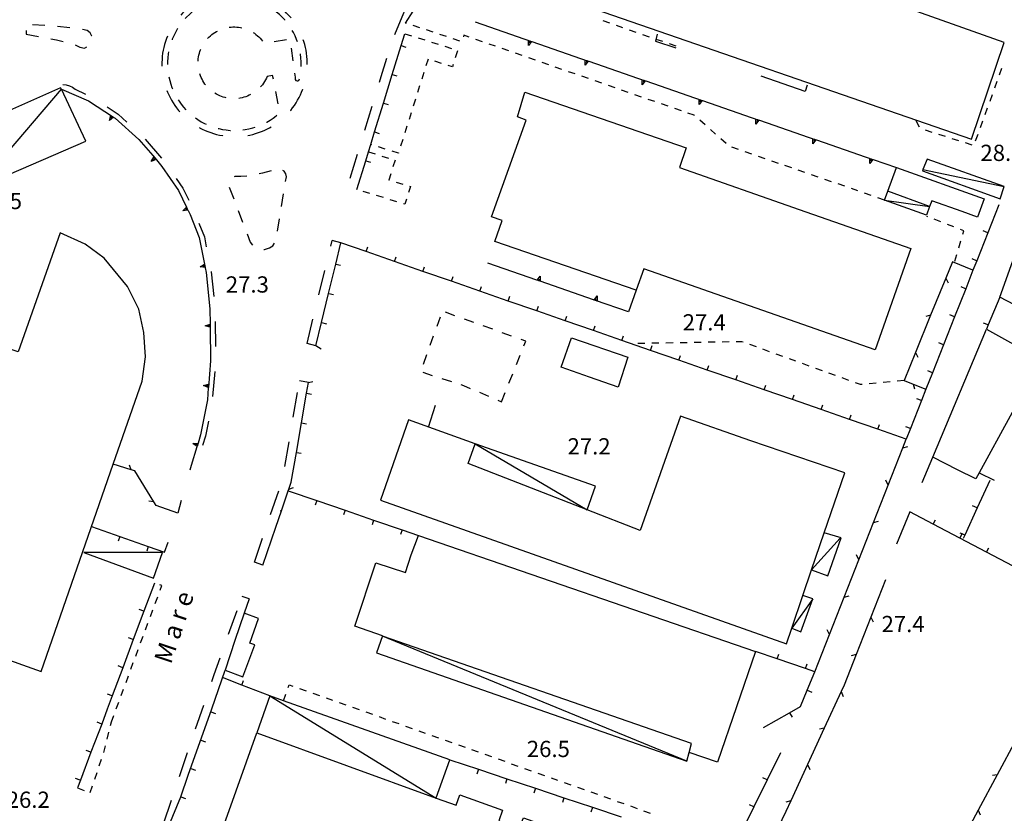
# Model space of a CAD drawing. Units: metres. Extents: x 486267 to 489552, y 4497093 to 4500097.
# Drawn here: x 487029 to 487226, y 4499628 to 4499786 of the extents above; entities that cross this region are included whole.
import ezdxf

# ---------------------------------------------------------------- set-up
doc = ezdxf.new("R2010")
doc.units = ezdxf.units.M
doc.header["$MEASUREMENT"] = 0
doc.linetypes.add('108', pattern=[10, 5, -5])
doc.linetypes.add('717', pattern=[5, 2.5, -2.5])
for name, color, linetype in [("'03 edificio in costruzione", 250, 'Continuous'), ("'03 gradini", 254, 'Continuous'), ("'03 marciapiede - spartitraffico", 254, 'Continuous'), ("'03 muro divisorio", 254, 'Continuous'), ("'03 recinzione", 254, 'Continuous'), ("'03 tettoia - baracca", 254, 'Continuous'), ('03 muro divisorio v', 254, 'Continuous'), ('03 recinzione v', 254, 'Continuous'), ('AIUOLA', 254, 'Continuous'), ('EDIFICIO', 250, 'Continuous'), ('marciapiede', 254, 'Continuous'), ('marciapiede - spartitraffico', 254, 'Continuous'), ('muro di sostegno', 254, 'Continuous'), ('muro di sostegno v', 254, 'Continuous'), ('muro divisorio', 254, 'Continuous'), ('muro divisorio v', 254, 'Continuous'), ('punto quotato a terra', 254, 'Continuous'), ('recinzione', 254, 'Continuous'), ('recinzione v', 254, 'Continuous'), ('tettoia - baracca', 254, 'Continuous'), ('TOPO02', 250, 'Continuous')]:
    doc.layers.add(name, color=color, linetype=linetype)
doc.styles.add('txt', font='txt')

msp = doc.modelspace()

# ---------------------------------------------------------------- linework, layer by layer
at = {"layer": "'03 edificio in costruzione"}
for p, q in [((487116.04, 4499727.31), (487114.16, 4499727.99)), ((487113.06, 4499727), (487112.39, 4499725.12)), ((487119.8, 4499725.95), (487117.93, 4499726.63)), ((487123.57, 4499724.59), (487121.68, 4499725.27)), ((487111.71, 4499723.24), (487111.03, 4499721.36)), ((487127.33, 4499723.24), (487125.45, 4499723.91)), ((487130.14, 4499722.23), (487129.21, 4499722.56)), ((487129.76, 4499721.28), (487130.14, 4499722.23)), ((487110.35, 4499719.48), (487109.67, 4499717.59)), ((487128.29, 4499717.56), (487129.02, 4499719.42)), ((487109.6, 4499716.01), (487111.5, 4499715.4)), ((487113.4, 4499714.78), (487115.31, 4499714.16)), ((487126.8, 4499713.85), (487127.54, 4499715.71)), ((487117.21, 4499713.55), (487117.76, 4499713.37)), ((487117.76, 4499713.37), (487119.07, 4499712.8)), ((487120.91, 4499712.02), (487122.75, 4499711.23)), ((487124.58, 4499710.44), (487125.32, 4499710.13)), ((487125.32, 4499710.13), (487126.07, 4499711.99))]:
    msp.add_line(p, q, dxfattribs=at)
at = {"layer": "'03 gradini", "linetype": 'Continuous', "flags": 128}
for points in [[(487156.35, 4499783.47), (487156.03, 4499782.05), (487160.07, 4499780.73)], [(487186.28, 4499773.28), (487185.87, 4499772), (487177.08, 4499775.1)]]:
    msp.add_lwpolyline(points, dxfattribs=at)
at = {"layer": "'03 marciapiede - spartitraffico", "linetype": 'Continuous'}
for p, q in [((487210.3, 4499747.04), (487210.1, 4499747.12)), ((487212.91, 4499746.02), (487211.6, 4499746.53)), ((487215.51, 4499745), (487214.21, 4499745.51)), ((487217.47, 4499744.23), (487216.82, 4499744.49)), ((487217.28, 4499743.56), (487217.47, 4499744.23)), ((487216.49, 4499740.87), (487216.89, 4499742.22)), ((487215.71, 4499738.19), (487216.1, 4499739.53))]:
    msp.add_line(p, q, dxfattribs=at)
at = {"layer": "'03 muro divisorio"}
for p, q in [((487092.27, 4499737.59), (487093.3, 4499741.81)), ((487090.85, 4499731.76), (487092.27, 4499737.59)), ((487089.43, 4499725.93), (487090.85, 4499731.76)), ((487088.29, 4499721.31), (487089.43, 4499725.93)), ((487089.33, 4499720.63), (487088.29, 4499721.31)), ((487086.82, 4499713.98), (487087.72, 4499714.18)), ((487086.46, 4499711.86), (487086.82, 4499713.98)), ((487085.43, 4499705.94), (487086.46, 4499711.86)), ((487084.41, 4499700.04), (487085.43, 4499705.94)), ((487083.39, 4499694.12), (487084.41, 4499700.04)), ((487222.64, 4499694.45), (487220.15, 4499688.98)), ((487220.15, 4499688.98), (487217.67, 4499683.52)), ((487217.67, 4499683.52), (487217.35, 4499682.84))]:
    msp.add_line(p, q, dxfattribs=at)
at = {"layer": "'03 recinzione", "linetype": 'Continuous'}
for p, q in [((487052.21, 4499696.34), (487051.5, 4499696.56)), ((487056.02, 4499690.16), (487052.21, 4499696.34)), ((487056.47, 4499689.43), (487056.02, 4499690.16)), ((487060.76, 4499687.95), (487056.47, 4499689.43)), ((487061.43, 4499690.46), (487060.76, 4499687.95))]:
    msp.add_line(p, q, dxfattribs=at)
at = {"layer": "'03 recinzione", "linetype": 'Continuous', "flags": 128}
msp.add_lwpolyline([(487051.5, 4499696.56), (487051.5, 4499696.56), (487047.91, 4499697.67), (487047.9, 4499697.67)], dxfattribs=at)
at = {"layer": "'03 tettoia - baracca", "linetype": 'Continuous'}
for p, q in [((487037.42, 4499772.76), (487018.11, 4499764.21)), ((487037.51, 4499772.5), (487020.6, 4499752.68))]:
    msp.add_line(p, q, dxfattribs=at)
at = {"layer": "'03 tettoia - baracca", "linetype": 'Continuous', "flags": 128}
for points in [[(487018.28, 4499757.62), (487018.32, 4499757.52), (487020.6, 4499752.68), (487042.47, 4499762.13), (487037.56, 4499772.48), (487037.42, 4499772.76)], [(487209.28, 4499756.46), (487209.34, 4499756.45), (487225.51, 4499753.08)], [(487192.86, 4499682.94), (487187.14, 4499676.61), (487190.4, 4499675.42), (487193.03, 4499682.99), (487189.65, 4499683.97)], [(487187.4, 4499670.82), (487183.19, 4499665), (487184.96, 4499664.24), (487187.4, 4499670.82), (487185.4, 4499671.49)]]:
    msp.add_lwpolyline(points, dxfattribs=at)
for points in [[(487224.71, 4499750.62), (487225.51, 4499753.08), (487210.17, 4499758.52), (487209.34, 4499756.45), (487209.24, 4499756.19)], [(487057.76, 4499680.08), (487042.03, 4499680.06), (487055.94, 4499674.97)]]:
    msp.add_lwpolyline(points, close=True, dxfattribs=at)
at = {"layer": '03 muro divisorio v'}
for p, q in [((487092.28, 4499737.59), (487093.24, 4499737.36)), ((487090.86, 4499731.76), (487091.82, 4499731.53)), ((487089.43, 4499725.93), (487090.39, 4499725.7)), ((487086.46, 4499711.86), (487087.43, 4499711.68)), ((487085.43, 4499705.94), (487086.41, 4499705.77)), ((487084.41, 4499700.04), (487085.39, 4499699.86)), ((487220.14, 4499688.98), (487219.24, 4499689.4))]:
    msp.add_line(p, q, dxfattribs=at)
at = {"layer": '03 muro divisorio v', "flags": 128}
msp.add_lwpolyline([(487217.66, 4499683.52), (487217.13, 4499683.77), (487216.75, 4499683.94)], dxfattribs=at)
at = {"layer": '03 recinzione v', "linetype": 'Continuous', "flags": 128}
for points in [[(487051.5, 4499696.55), (487051.5, 4499696.56), (487051.17, 4499697.49)], [(487056.03, 4499690.16), (487056.02, 4499690.16), (487054.98, 4499690.34)]]:
    msp.add_lwpolyline(points, dxfattribs=at)
at = {"layer": 'AIUOLA', "linetype": '717', "flags": 128}
for points in [[(487078.6, 4499775.02), (487078.45, 4499774.67), (487078.27, 4499774.33), (487078.08, 4499774), (487077.88, 4499773.68), (487077.66, 4499773.38), (487077.42, 4499773.08), (487077.16, 4499772.8), (487076.89, 4499772.53), (487076.61, 4499772.28), (487076.32, 4499772.04), (487076.01, 4499771.82), (487075.69, 4499771.62), (487075.36, 4499771.43), (487075.02, 4499771.26), (487074.67, 4499771.11), (487074.32, 4499770.97), (487073.96, 4499770.86), (487073.59, 4499770.76), (487073.22, 4499770.69), (487072.84, 4499770.63), (487072.47, 4499770.6), (487072.09, 4499770.58), (487071.71, 4499770.58), (487071.33, 4499770.61), (487070.95, 4499770.65), (487070.58, 4499770.72), (487070.21, 4499770.8), (487069.84, 4499770.91), (487069.48, 4499771.03), (487069.13, 4499771.17), (487068.79, 4499771.33), (487068.46, 4499771.51), (487068.13, 4499771.7), (487067.82, 4499771.92), (487067.51, 4499772.14), (487067.22, 4499772.39), (487066.95, 4499772.65), (487066.68, 4499772.92), (487066.44, 4499773.21), (487066.2, 4499773.51), (487065.99, 4499773.82), (487065.79, 4499774.14), (487065.61, 4499774.48), (487065.44, 4499774.82), (487065.3, 4499775.17), (487065.17, 4499775.53), (487065.07, 4499775.89), (487064.98, 4499776.26), (487064.91, 4499776.63), (487064.86, 4499777.01), (487064.83, 4499777.39), (487064.82, 4499777.77), (487064.84, 4499778.14), (487064.87, 4499778.52), (487064.92, 4499778.9), (487064.99, 4499779.27), (487065.08, 4499779.64), (487065.19, 4499780), (487065.32, 4499780.36), (487065.47, 4499780.71), (487065.64, 4499781.05), (487065.82, 4499781.38), (487066.02, 4499781.7), (487066.24, 4499782.01), (487066.47, 4499782.31), (487066.72, 4499782.59), (487066.99, 4499782.87), (487067.27, 4499783.12), (487067.56, 4499783.37), (487067.86, 4499783.59), (487068.18, 4499783.8), (487068.51, 4499783.99), (487068.84, 4499784.17), (487069.19, 4499784.33), (487069.54, 4499784.46), (487069.9, 4499784.58), (487070.27, 4499784.68), (487070.64, 4499784.76), (487071.01, 4499784.83), (487071.39, 4499784.87), (487071.77, 4499784.89), (487072.15, 4499784.89), (487072.53, 4499784.87), (487072.9, 4499784.83), (487073.28, 4499784.77), (487073.65, 4499784.7), (487074.01, 4499784.6), (487074.38, 4499784.48), (487074.73, 4499784.34), (487075.08, 4499784.19), (487075.41, 4499784.01), (487075.74, 4499783.82), (487076.06, 4499783.62), (487076.36, 4499783.39), (487076.66, 4499783.15), (487076.94, 4499782.9), (487077.2, 4499782.63), (487077.46, 4499782.34), (487077.69, 4499782.05), (487077.91, 4499781.74), (487083.1, 4499782.45), (487084.15, 4499774.86), (487084.19, 4499774.41), (487084.32, 4499774.22), (487084.56, 4499774.14), (487084.71, 4499774.14), (487084.94, 4499774.2), (487085.11, 4499774.94), (487085.24, 4499775.69), (487085.33, 4499776.44), (487085.37, 4499777.2), (487085.37, 4499777.96), (487085.32, 4499778.72), (487085.23, 4499779.47), (487085.1, 4499780.22), (487084.93, 4499780.96), (487084.72, 4499781.69), (487084.46, 4499782.4), (487084.16, 4499783.1), (487083.83, 4499783.78), (487083.45, 4499784.44), (487083.04, 4499785.08), (487082.6, 4499785.7), (487082.11, 4499786.28), (487081.6, 4499786.84), (487081.06, 4499787.37), (487080.48, 4499787.87), (487079.88, 4499788.33), (487079.26, 4499788.76), (487078.61, 4499789.15), (487077.93, 4499789.51), (487077.24, 4499789.82), (487076.54, 4499790.1), (487075.82, 4499790.33), (487075.08, 4499790.53), (487074.34, 4499790.68), (487073.59, 4499790.79), (487072.83, 4499790.85), (487072.07, 4499790.87), (487071.31, 4499790.85), (487070.56, 4499790.79), (487069.8, 4499790.68), (487069.06, 4499790.53), (487068.33, 4499790.34), (487067.6, 4499790.11), (487066.9, 4499789.83), (487066.2, 4499789.52), (487065.53, 4499789.17), (487064.88, 4499788.78), (487064.25, 4499788.35), (487063.65, 4499787.89), (487063.08, 4499787.39), (487062.53, 4499786.86), (487062.02, 4499786.31), (487061.53, 4499785.72), (487061.09, 4499785.11), (487060.67, 4499784.47), (487060.3, 4499783.81), (487059.96, 4499783.13), (487059.66, 4499782.43), (487059.41, 4499781.72), (487059.19, 4499780.99), (487059.01, 4499780.25), (487058.88, 4499779.5), (487058.79, 4499778.75), (487058.74, 4499777.99), (487058.74, 4499777.23), (487058.78, 4499776.48), (487058.86, 4499775.72), (487058.99, 4499774.97), (487059.16, 4499774.23), (487059.37, 4499773.5), (487059.62, 4499772.79), (487059.91, 4499772.09), (487060.24, 4499771.4), (487060.61, 4499770.74), (487061.02, 4499770.1), (487061.47, 4499769.48), (487061.94, 4499768.89), (487062.45, 4499768.33), (487062.99, 4499767.8), (487063.56, 4499767.3), (487064.16, 4499766.83), (487064.79, 4499766.4), (487065.43, 4499766), (487066.1, 4499765.64), (487066.79, 4499765.32), (487067.5, 4499765.04), (487068.22, 4499764.8), (487068.95, 4499764.61), (487069.69, 4499764.45), (487070.44, 4499764.34), (487071.2, 4499764.27), (487071.96, 4499764.24), (487072.72, 4499764.26), (487073.47, 4499764.32), (487074.23, 4499764.42), (487074.97, 4499764.56), (487075.71, 4499764.75), (487076.43, 4499764.98), (487077.14, 4499765.25), (487077.83, 4499765.56), (487078.51, 4499765.91), (487079.16, 4499766.29), (487079.79, 4499766.72), (487080.4, 4499767.18), (487080.97, 4499767.67), (487081.04, 4499768.42), (487079.69, 4499775.23)], [(487030.57, 4499783.48), (487033.82, 4499782.85), (487036.57, 4499782.29), (487038.11, 4499781.97), (487040.04, 4499781.42), (487041.26, 4499780.89), (487042.2, 4499780.69), (487042.9, 4499781.03), (487043.36, 4499781.5), (487043.6, 4499782.27), (487043.66, 4499783.04), (487043.28, 4499783.73), (487042.68, 4499784.2), (487039.52, 4499784.72), (487035.57, 4499785.09), (487030.53, 4499785.43)], [(487078.03, 4499740.49), (487079.07, 4499740.81), (487079.73, 4499741.26), (487080.12, 4499741.83), (487080.36, 4499742.4), (487080.54, 4499743.41), (487082.44, 4499755.03), (487082.31, 4499755.63), (487081.99, 4499756.12), (487081.31, 4499756.54), (487080.74, 4499756.63), (487080.19, 4499756.55), (487079.41, 4499756.17), (487077.69, 4499755.75), (487075.09, 4499755.17), (487073.37, 4499755.06), (487072.18, 4499755.05), (487071.55, 4499754.77), (487071.12, 4499753.93), (487070.92, 4499753.3), (487075.2, 4499741.97), (487075.7, 4499741.28), (487076.16, 4499740.95), (487076.96, 4499740.64)]]:
    msp.add_lwpolyline(points, close=True, dxfattribs=at)
at = {"layer": 'EDIFICIO', "linetype": 'Continuous', "flags": 128}
for points in [[(487225.54, 4499781.8), (487206.99, 4499788.37), (487194.34, 4499792.76), (487199.83, 4499809.01), (487196.49, 4499810.29), (487195.66, 4499810.61), (487170.2, 4499804.2), (487170.03, 4499804.16), (487169.82, 4499803.54), (487168.56, 4499799.69), (487163.82, 4499801.59), (487163.24, 4499799.78), (487161.28, 4499800.4), (487140.33, 4499790.97), (487140.11, 4499789.74), (487218.99, 4499762.54)], [(487129.99, 4499771.87), (487162.14, 4499760.76), (487160.77, 4499756.84), (487184.67, 4499748.47), (487206.9, 4499740.7), (487199.8, 4499720.47), (487153.69, 4499736.62), (487152.19, 4499732.42), (487123.99, 4499742.12), (487125.42, 4499746.3), (487123.35, 4499747.04), (487130.21, 4499766.33), (487128.47, 4499766.95)], [(487224.63, 4499730.99), (487228.57, 4499741.95), (487233.24, 4499755.12), (487235.21, 4499754.55), (487236.43, 4499757.99), (487245.04, 4499753.23), (487243.25, 4499749.81), (487244.38, 4499749.34), (487240.82, 4499742.89), (487244.66, 4499740.65), (487236.22, 4499724.95)], [(487204.04, 4499756.84), (487221.52, 4499750.62), (487220.21, 4499746.97), (487217.16, 4499748.06), (487211.1, 4499750.23), (487210.67, 4499749.05), (487210.64, 4499749.07), (487202.32, 4499752.11)], [(487221.98, 4499724.62), (487232.89, 4499718.57), (487220.54, 4499695.98), (487219.87, 4499694.75), (487216.25, 4499696.58), (487211.32, 4499699.12)], [(487139.29, 4499722.9), (487150.47, 4499719.06), (487148.6, 4499713.06), (487142.86, 4499715.06), (487137.21, 4499717.05)], [(487193.73, 4499695.95), (487175, 4499702.34), (487160.99, 4499707.27), (487152.97, 4499684.46), (487142.36, 4499688.58), (487118.66, 4499697.8), (487120.09, 4499701.78), (487106.74, 4499706.53), (487101.18, 4499690.54), (487182.11, 4499661.85), (487183.19, 4499665), (487185.4, 4499671.49), (487187.14, 4499676.61), (487189.65, 4499683.97)], [(487100.29, 4499678.03), (487106.15, 4499676.06), (487107.33, 4499679.61), (487108.75, 4499683.48), (487175.96, 4499660.36), (487168.36, 4499638.26), (487162.72, 4499640.21), (487163.22, 4499642.01), (487101.6, 4499663.42), (487101.57, 4499663.44), (487096.04, 4499665.36)], [(487074.02, 4499667.97), (487074.01, 4499667.95), (487072.18, 4499662.51), (487070.2, 4499656.63), (487073.76, 4499655.3), (487076.13, 4499661.64), (487075.16, 4499662), (487076.87, 4499666.93)], [(487066.36, 4499600.57), (487068.27, 4499604.71), (487096.62, 4499595.18), (487097.91, 4499599.37), (487064.8, 4499611.09), (487068.31, 4499620.97), (487076.52, 4499644.11), (487112.29, 4499631.11), (487116.26, 4499629.67), (487117.03, 4499631.72), (487125.51, 4499628.69), (487124.76, 4499626.58), (487128.86, 4499625.09), (487129.72, 4499627.19), (487158.06, 4499617.06), (487149.9, 4499593.93), (487143.8, 4499596.18), (487142.32, 4499590.01), (487150.95, 4499586.49), (487146.18, 4499572.91)]]:
    msp.add_lwpolyline(points, close=True, dxfattribs=at)
msp.add_lwpolyline([(487000.31, 4499669.49), (487024.68, 4499661.17), (487024.37, 4499659.61), (487033.51, 4499656.37), (487047.91, 4499697.67), (487053.69, 4499714.27), (487054.35, 4499719.07), (487054.01, 4499723.97), (487052.99, 4499728.61), (487050.75, 4499733.12), (487046.1, 4499738.78), (487042.33, 4499741.54), (487037.35, 4499743.82), (487028.93, 4499720.08), (486999.74, 4499730.04), (486993.58, 4499712.55), (486993.56, 4499712.5), (486991.4, 4499706.36), (486991.4, 4499706.36)], dxfattribs=at)
at = {"layer": 'marciapiede', "linetype": '108'}
for p, q in [((487093.3, 4499741.81), (487091.57, 4499742.32)), ((487088.29, 4499721.31), (487086.54, 4499721.74)), ((487086.82, 4499713.98), (487085.05, 4499714.29)), ((487077.76, 4499677.57), (487076.07, 4499678.17)), ((487074.98, 4499670.83), (487073.61, 4499671.33))]:
    msp.add_line(p, q, dxfattribs=at)
at = {"layer": 'marciapiede', "linetype": '108', "flags": 128}
for points in [[(487123.93, 4499811.3), (487121.03, 4499809.82), (487116.5, 4499804.81), (487112.43, 4499799.42), (487108.84, 4499793.69), (487105.78, 4499787.67), (487103.25, 4499781.41), (487101.28, 4499774.95), (487094.58, 4499753.16), (487096.47, 4499752.49)], [(487037.84, 4499773.44), (487038.52, 4499773.37), (487039.17, 4499773.18), (487039.78, 4499772.89), (487040.33, 4499772.49), (487043.45, 4499771.02), (487048.89, 4499767.49), (487053.75, 4499763.17), (487058.41, 4499757.7), (487061.78, 4499752.77), (487064.14, 4499747.92), (487066.07, 4499743.03), (487067.41, 4499736.07), (487068.19, 4499728.74), (487068.32, 4499718.27), (487067.7, 4499710.88), (487067.57, 4499709.94), (487066.3, 4499703.28), (487064.72, 4499698.12), (487064.65, 4499697.96), (487064.56, 4499697.81), (487064.45, 4499697.68), (487064.31, 4499697.58), (487064.15, 4499697.49), (487063.99, 4499697.44), (487063.82, 4499697.42), (487063.64, 4499697.42), (487063.47, 4499697.46)], [(487086.54, 4499721.74), (487091.56, 4499742.29), (487091.57, 4499742.32)], [(487076.07, 4499678.17), (487081.64, 4499694.57), (487085.05, 4499714.29)], [(487057.91, 4499625.95), (487068, 4499655.72), (487073.61, 4499671.33)]]:
    msp.add_lwpolyline(points, dxfattribs=at)
msp.add_lwpolyline([(487058.31, 4499781.99), (487058.14, 4499781.41), (487057.98, 4499780.82), (487057.86, 4499780.23), (487057.76, 4499779.63), (487057.68, 4499779.03), (487057.63, 4499778.42), (487057.6, 4499777.81), (487057.6, 4499777.21), (487057.63, 4499776.6), (487057.68, 4499775.99), (487057.76, 4499775.39), (487057.86, 4499774.79), (487057.98, 4499774.2), (487058.14, 4499773.61), (487058.31, 4499773.03), (487058.51, 4499772.45), (487058.73, 4499771.89), (487058.98, 4499771.33), (487059.25, 4499770.79), (487059.54, 4499770.26), (487059.86, 4499769.74), (487060.2, 4499769.23), (487060.55, 4499768.74), (487060.93, 4499768.26), (487061.33, 4499767.8), (487061.74, 4499767.36), (487062.18, 4499766.94), (487062.63, 4499766.53), (487063.1, 4499766.14), (487063.58, 4499765.78), (487064.08, 4499765.43), (487064.59, 4499765.11), (487065.12, 4499764.8), (487065.66, 4499764.52), (487066.21, 4499764.26), (487066.77, 4499764.03), (487067.34, 4499763.81), (487067.91, 4499763.63), (487068.5, 4499763.46), (487069.09, 4499763.32), (487069.69, 4499763.21), (487070.29, 4499763.12), (487070.89, 4499763.06), (487071.5, 4499763.02), (487072.1, 4499763.01), (487072.71, 4499763.02), (487073.32, 4499763.06), (487073.92, 4499763.12), (487074.52, 4499763.21), (487075.12, 4499763.32), (487075.71, 4499763.46), (487076.3, 4499763.63), (487076.87, 4499763.81), (487077.44, 4499764.03), (487078, 4499764.26), (487078.55, 4499764.52), (487079.09, 4499764.8), (487079.62, 4499765.11), (487080.13, 4499765.43), (487080.63, 4499765.78), (487081.11, 4499766.14), (487081.58, 4499766.53), (487082.03, 4499766.94), (487082.47, 4499767.36), (487082.88, 4499767.8), (487083.28, 4499768.26), (487083.66, 4499768.74), (487084.01, 4499769.23), (487084.35, 4499769.74), (487084.66, 4499770.26), (487084.96, 4499770.79), (487085.23, 4499771.33), (487085.47, 4499771.89), (487085.7, 4499772.45), (487085.9, 4499773.03), (487086.07, 4499773.61), (487086.22, 4499774.2), (487086.35, 4499774.79), (487086.45, 4499775.39), (487086.53, 4499775.99), (487086.58, 4499776.6), (487086.6, 4499777.21), (487086.6, 4499777.81), (487086.58, 4499778.42), (487086.53, 4499779.03), (487086.45, 4499779.63), (487086.35, 4499780.23), (487086.22, 4499780.82), (487086.07, 4499781.41), (487085.9, 4499781.99), (487085.7, 4499782.56), (487085.47, 4499783.13), (487085.23, 4499783.68), (487084.96, 4499784.23), (487084.66, 4499784.76), (487084.35, 4499785.28), (487084.01, 4499785.79), (487083.66, 4499786.28), (487083.28, 4499786.75), (487082.88, 4499787.21), (487082.47, 4499787.66), (487082.03, 4499788.08), (487081.58, 4499788.49), (487081.11, 4499788.87), (487080.63, 4499789.24), (487080.13, 4499789.59), (487079.62, 4499789.91), (487079.09, 4499790.22), (487078.55, 4499790.5), (487078, 4499790.76), (487077.44, 4499790.99), (487076.87, 4499791.21), (487076.3, 4499791.39), (487075.71, 4499791.56), (487075.12, 4499791.69), (487074.52, 4499791.81), (487073.92, 4499791.9), (487073.32, 4499791.96), (487072.71, 4499792), (487072.1, 4499792.01), (487071.5, 4499792), (487070.89, 4499791.96), (487070.29, 4499791.9), (487069.69, 4499791.81), (487069.09, 4499791.69), (487068.5, 4499791.56), (487067.91, 4499791.39), (487067.34, 4499791.21), (487066.77, 4499790.99), (487066.21, 4499790.76), (487065.66, 4499790.5), (487065.12, 4499790.22), (487064.59, 4499789.91), (487064.08, 4499789.59), (487063.58, 4499789.24), (487063.1, 4499788.87), (487062.63, 4499788.49), (487062.18, 4499788.08), (487061.74, 4499787.66), (487061.33, 4499787.21), (487060.93, 4499786.75), (487060.55, 4499786.28), (487060.2, 4499785.79), (487059.86, 4499785.28), (487059.54, 4499784.76), (487059.25, 4499784.23), (487058.98, 4499783.68), (487058.73, 4499783.13), (487058.51, 4499782.56)], close=True, dxfattribs=at)
at = {"layer": 'marciapiede - spartitraffico'}
for p, q in [((487106.36, 4499785.61), (487106.2, 4499785.66)), ((487109.02, 4499784.72), (487107.69, 4499785.17)), ((487146.89, 4499785.65), (487145.57, 4499786.11)), ((487149.53, 4499784.73), (487148.21, 4499785.19)), ((487106.01, 4499783.54), (487107.35, 4499783.12)), ((487111.68, 4499783.84), (487110.35, 4499784.29)), ((487114.34, 4499782.97), (487113.01, 4499783.4)), ((487117.83, 4499783.23), (487117.71, 4499782.93)), ((487118.85, 4499782.87), (487117.83, 4499783.23)), ((487152.18, 4499783.81), (487150.86, 4499784.27)), ((487154.82, 4499782.88), (487153.5, 4499783.35)), ((487108.68, 4499782.7), (487110.02, 4499782.29)), ((487111.35, 4499781.86), (487112.69, 4499781.45)), ((487114.03, 4499781.03), (487115.36, 4499780.62)), ((487117, 4499782.08), (487115.67, 4499782.52)), ((487121.49, 4499781.95), (487120.17, 4499782.41)), ((487124.14, 4499781.03), (487122.82, 4499781.49)), ((487157.47, 4499781.96), (487156.14, 4499782.42)), ((487160.11, 4499781.04), (487158.79, 4499781.5)), ((487116.51, 4499780.1), (487116.1, 4499778.76)), ((487126.78, 4499780.11), (487125.46, 4499780.57)), ((487129.43, 4499779.19), (487128.1, 4499779.65)), ((487110.67, 4499778.46), (487110.25, 4499777.13)), ((487110.67, 4499778.46), (487110.67, 4499778.46)), ((487113.35, 4499777.62), (487112.01, 4499778.04)), ((487115.52, 4499776.93), (487114.68, 4499777.19)), ((487115.67, 4499777.43), (487115.52, 4499776.93)), ((487132.07, 4499778.27), (487130.75, 4499778.73)), ((487134.72, 4499777.35), (487133.39, 4499777.81)), ((487109.83, 4499775.79), (487109.41, 4499774.46)), ((487137.36, 4499776.43), (487136.04, 4499776.89)), ((487140.01, 4499775.51), (487138.68, 4499775.97)), ((487142.65, 4499774.59), (487141.33, 4499775.06)), ((487224.61, 4499775.36), (487225.09, 4499776.68)), ((487108.99, 4499773.12), (487108.57, 4499771.79)), ((487145.3, 4499773.67), (487143.97, 4499774.13)), ((487147.94, 4499772.75), (487146.62, 4499773.21)), ((487223.66, 4499772.73), (487224.13, 4499774.05)), ((487150.59, 4499771.83), (487149.26, 4499772.29)), ((487153.23, 4499770.92), (487151.91, 4499771.38)), ((487222.7, 4499770.09), (487223.18, 4499771.41)), ((487108.14, 4499770.46), (487107.72, 4499769.12)), ((487155.88, 4499769.99), (487154.55, 4499770.45)), ((487158.52, 4499769.07), (487157.2, 4499769.53)), ((487107.31, 4499767.79), (487106.89, 4499766.45)), ((487161.17, 4499768.15), (487159.84, 4499768.61)), ((487163.69, 4499767.28), (487162.49, 4499767.7)), ((487163.78, 4499767.19), (487163.69, 4499767.28)), ((487221.74, 4499767.46), (487222.22, 4499768.78)), ((487165.89, 4499765.35), (487164.84, 4499766.28)), ((487207.93, 4499766.21), (487208.57, 4499764.97)), ((487220.79, 4499764.83), (487221.27, 4499766.15)), ((487106.46, 4499765.11), (487106.04, 4499763.78)), ((487168, 4499763.51), (487166.95, 4499764.43)), ((487209.75, 4499764.36), (487211.09, 4499763.94)), ((487212.42, 4499763.51), (487213.76, 4499763.09)), ((487219.84, 4499762.2), (487220.31, 4499763.51)), ((487105.62, 4499762.44), (487105.2, 4499761.11)), ((487170.11, 4499761.67), (487169.06, 4499762.59)), ((487215.1, 4499762.67), (487216.43, 4499762.25)), ((487217.77, 4499761.83), (487219.1, 4499761.41)), ((487098.78, 4499759.98), (487100.11, 4499759.57)), ((487102.15, 4499760.53), (487100.82, 4499760.95)), ((487104.76, 4499759.71), (487103.49, 4499760.11)), ((487104.78, 4499759.77), (487104.76, 4499759.71)), ((487172.57, 4499760.42), (487171.24, 4499760.89)), ((487175.21, 4499759.51), (487173.89, 4499759.97)), ((487101.45, 4499759.15), (487102.78, 4499758.73)), ((487104.1, 4499758.31), (487103.68, 4499756.97)), ((487177.86, 4499758.6), (487176.54, 4499759.06)), ((487180.51, 4499757.68), (487179.19, 4499758.14)), ((487103.27, 4499755.63), (487102.87, 4499754.36)), ((487183.16, 4499756.77), (487181.83, 4499757.23)), ((487185.8, 4499755.86), (487184.48, 4499756.32)), ((487188.45, 4499754.94), (487187.13, 4499755.4)), ((487102.87, 4499754.36), (487102.94, 4499754.34)), ((487104.28, 4499753.93), (487105.61, 4499753.52)), ((487191.1, 4499754.03), (487189.78, 4499754.49)), ((487193.74, 4499753.11), (487192.42, 4499753.57)), ((487099.08, 4499751.69), (487097.75, 4499752.1)), ((487107.15, 4499753.04), (487106.8, 4499751.9)), ((487106.95, 4499753.11), (487107.15, 4499753.04)), ((487196.38, 4499752.2), (487195.06, 4499752.66)), ((487199.03, 4499751.29), (487197.71, 4499751.75)), ((487101.76, 4499750.86), (487100.42, 4499751.27)), ((487104.43, 4499750.04), (487103.1, 4499750.44)), ((487106.07, 4499749.53), (487105.78, 4499749.62)), ((487106.39, 4499750.57), (487106.07, 4499749.53)), ((487201.68, 4499750.37), (487200.36, 4499750.83)), ((487167.91, 4499722.03), (487166.5, 4499722)), ((487170.71, 4499722.07), (487169.31, 4499722.05)), ((487173.25, 4499722.12), (487172.1, 4499722.1)), ((487173.49, 4499722.03), (487173.25, 4499722.12)), ((487153.91, 4499721.78), (487152.51, 4499721.75)), ((487156.71, 4499721.82), (487155.31, 4499721.8)), ((487159.51, 4499721.88), (487158.1, 4499721.85)), ((487162.31, 4499721.92), (487160.91, 4499721.9)), ((487165.1, 4499721.97), (487163.71, 4499721.95)), ((487176.12, 4499721.08), (487174.81, 4499721.56)), ((487178.75, 4499720.12), (487177.44, 4499720.6)), ((487181.39, 4499719.17), (487180.07, 4499719.64)), ((487184.02, 4499718.21), (487182.71, 4499718.69)), ((487186.65, 4499717.26), (487185.34, 4499717.74)), ((487189.28, 4499716.31), (487187.97, 4499716.79)), ((487191.92, 4499715.36), (487190.6, 4499715.83)), ((487194.55, 4499714.4), (487193.23, 4499714.88)), ((487202.77, 4499714.14), (487201.38, 4499714)), ((487205.56, 4499714.41), (487204.17, 4499714.27)), ((487196.89, 4499713.55), (487195.86, 4499713.93)), ((487197.2, 4499713.58), (487196.89, 4499713.55)), ((487199.99, 4499713.86), (487198.59, 4499713.72)), ((487057.59, 4499673.47), (487057.19, 4499673.6)), ((487057.25, 4499672.56), (487057.59, 4499673.47)), ((487056.28, 4499669.93), (487056.77, 4499671.24)), ((487055.31, 4499667.3), (487055.79, 4499668.61)), ((487054.34, 4499664.67), (487054.83, 4499665.99)), ((487053.37, 4499662.05), (487053.86, 4499663.36)), ((487052.4, 4499659.42), (487052.88, 4499660.74)), ((487051.43, 4499656.8), (487051.91, 4499658.11)), ((487050.46, 4499654.17), (487050.94, 4499655.49)), ((487082.79, 4499653.15), (487082.98, 4499653.71)), ((487082.98, 4499653.71), (487083.74, 4499653.43)), ((487049.49, 4499651.54), (487049.97, 4499652.85)), ((487085.06, 4499652.97), (487086.38, 4499652.5)), ((487087.7, 4499652.03), (487089.01, 4499651.56)), ((487048.51, 4499648.92), (487049, 4499650.23)), ((487090.33, 4499651.09), (487091.65, 4499650.62)), ((487092.97, 4499650.15), (487094.29, 4499649.69)), ((487047.54, 4499646.29), (487048.03, 4499647.6)), ((487095.61, 4499649.22), (487096.93, 4499648.75)), ((487098.25, 4499648.28), (487099.57, 4499647.81)), ((487047.37, 4499645.6), (487047.54, 4499646.29)), ((487100.89, 4499647.34), (487102.21, 4499646.87)), ((487103.53, 4499646.4), (487104.85, 4499645.94)), ((487106.16, 4499645.47), (487107.48, 4499645)), ((487046.69, 4499642.88), (487047.03, 4499644.24)), ((487108.8, 4499644.53), (487110.12, 4499644.06)), ((487111.44, 4499643.59), (487112.76, 4499643.12)), ((487046.01, 4499640.17), (487046.34, 4499641.52)), ((487114.08, 4499642.65), (487115.4, 4499642.18)), ((487116.72, 4499641.71), (487118.04, 4499641.24)), ((487119.36, 4499640.77), (487120.68, 4499640.3)), ((487121.99, 4499639.84), (487123.31, 4499639.37)), ((487045.12, 4499637.51), (487045.57, 4499638.84)), ((487124.63, 4499638.9), (487125.95, 4499638.43)), ((487127.27, 4499637.96), (487128.59, 4499637.49)), ((487044.22, 4499634.85), (487044.68, 4499636.18)), ((487129.91, 4499637.02), (487131.22, 4499636.56)), ((487132.54, 4499636.09), (487133.86, 4499635.62)), ((487135.18, 4499635.15), (487136.5, 4499634.68)), ((487137.83, 4499634.21), (487139.14, 4499633.74)), ((487040.77, 4499633.13), (487042.08, 4499632.62)), ((487043.33, 4499632.2), (487043.78, 4499633.52)), ((487140.46, 4499633.28), (487141.78, 4499632.8)), ((487143.1, 4499632.33), (487144.42, 4499631.86)), ((487145.74, 4499631.39), (487147.05, 4499630.92)), ((487148.37, 4499630.45), (487149.69, 4499629.99)), ((487151.01, 4499629.52), (487152.33, 4499629.05)), ((487153.65, 4499628.58), (487154.97, 4499628.11))]:
    msp.add_line(p, q, dxfattribs=at)
at = {"layer": 'marciapiede - spartitraffico', "flags": 128}
for points in [[(487099.49, 4499761.37), (487099.23, 4499761.45), (487099.21, 4499761.46)], [(487081.21, 4499688.47), (487081.44, 4499688.39), (487081.44, 4499688.39)], [(487081.86, 4499650.5), (487081.86, 4499650.51), (487082.32, 4499651.82)]]:
    msp.add_lwpolyline(points, dxfattribs=at)
at = {"layer": 'muro di sostegno'}
for p, q in [((487048.05, 4499766.85), (487048.28, 4499766.7)), ((487048.28, 4499766.7), (487053.04, 4499762.47)), ((487056.51, 4499758.38), (487057.61, 4499757.09)), ((487199.43, 4499758.43), (487204.04, 4499756.84)), ((487057.61, 4499757.09), (487060.92, 4499752.27)), ((487062.86, 4499748.26), (487063.22, 4499747.51)), ((487063.22, 4499747.51), (487065.07, 4499742.93)), ((487132.33, 4499734.4), (487122.61, 4499737.76)), ((487066.25, 4499736.82), (487066.43, 4499735.92)), ((487066.43, 4499735.92), (487067.19, 4499728.68)), ((487152.19, 4499732.42), (487150.64, 4499728.06)), ((487067.24, 4499724.88), (487067.32, 4499718.31)), ((487066.86, 4499712.89), (487066.67, 4499710.55)), ((487066.67, 4499710.55), (487065.33, 4499703.52))]:
    msp.add_line(p, q, dxfattribs=at)
at = {"layer": 'muro di sostegno', "flags": 128}
for points in [[(487120.04, 4499785.88), (487131.28, 4499782), (487131.38, 4499781.96)], [(487131.38, 4499781.96), (487142.62, 4499778.08), (487142.72, 4499778.04)], [(487142.72, 4499778.04), (487153.96, 4499774.15), (487154.06, 4499774.12)], [(487154.06, 4499774.12), (487165.3, 4499770.23), (487165.41, 4499770.2)], [(487037.51, 4499772.5), (487037.56, 4499772.48), (487042.96, 4499770.15)], [(487042.96, 4499770.15), (487047.96, 4499766.9), (487048.05, 4499766.85)], [(487165.41, 4499770.2), (487176.64, 4499766.31), (487176.74, 4499766.28)], [(487176.74, 4499766.28), (487187.98, 4499762.39), (487188.09, 4499762.36)], [(487053.04, 4499762.47), (487056.25, 4499758.7), (487056.44, 4499758.47), (487056.51, 4499758.38)], [(487188.09, 4499762.36), (487199.33, 4499758.47), (487199.43, 4499758.43)], [(487060.92, 4499752.27), (487062.53, 4499748.92), (487062.67, 4499748.64), (487062.81, 4499748.36), (487062.86, 4499748.26)], [(487065.07, 4499742.93), (487066.11, 4499737.56), (487066.11, 4499737.55), (487066.17, 4499737.23), (487066.23, 4499736.93), (487066.25, 4499736.82)], [(487143.67, 4499730.47), (487133.03, 4499734.16), (487132.73, 4499734.26), (487132.44, 4499734.36), (487132.33, 4499734.4)], [(487150.64, 4499728.06), (487144.07, 4499730.33), (487143.78, 4499730.43), (487143.67, 4499730.47)], [(487067.19, 4499728.68), (487067.23, 4499725.62), (487067.23, 4499725.61), (487067.23, 4499725.29), (487067.24, 4499724.99), (487067.24, 4499724.99), (487067.24, 4499724.88)], [(487067.32, 4499718.31), (487066.87, 4499713.01), (487066.86, 4499712.89)], [(487065.33, 4499703.52), (487064.82, 4499701.85), (487064.82, 4499701.85), (487064.63, 4499701.25), (487064.6, 4499701.14)], [(487064.6, 4499701.14), (487063.47, 4499697.46), (487063.18, 4499696.5)]]:
    msp.add_lwpolyline(points, dxfattribs=at)
at = {"layer": 'muro di sostegno v'}
for p, q in [((487130.67, 4499781.17), (487130.67, 4499782.19)), ((487142.01, 4499777.25), (487142.01, 4499778.27)), ((487153.35, 4499773.33), (487153.35, 4499774.35)), ((487153.67, 4499774.25), (487153.53, 4499773.83)), ((487164.7, 4499769.41), (487164.7, 4499770.43)), ((487165.01, 4499770.33), (487164.87, 4499769.91)), ((487047.18, 4499766.25), (487047.43, 4499767.24)), ((487047.7, 4499767.06), (487047.46, 4499766.68)), ((487176.03, 4499765.49), (487176.03, 4499766.51)), ((487176.35, 4499766.41), (487176.21, 4499765.99)), ((487187.38, 4499761.57), (487187.38, 4499762.59)), ((487187.69, 4499762.49), (487187.55, 4499762.07)), ((487055.5, 4499758.06), (487056.03, 4499758.95)), ((487198.72, 4499757.65), (487198.72, 4499758.67)), ((487061.8, 4499748.21), (487062.53, 4499748.93)), ((487062.67, 4499748.64), (487062.28, 4499748.44)), ((487065.22, 4499737.04), (487066.11, 4499737.56)), ((487066.17, 4499737.23), (487065.74, 4499737.14)), ((487133.04, 4499735.18), (487133.04, 4499734.16)), ((487144.38, 4499731.25), (487144.38, 4499730.23)), ((487066.26, 4499725.28), (487067.23, 4499725.62)), ((487065.93, 4499713.39), (487066.92, 4499713.64)), ((487066.89, 4499713.31), (487066.44, 4499713.34)), ((487063.79, 4499701.82), (487064.82, 4499701.85)), ((487064.72, 4499701.54), (487064.29, 4499701.67)), ((487064.82, 4499701.85), (487064.63, 4499701.25))]:
    msp.add_line(p, q, dxfattribs=at)
at = {"layer": 'muro di sostegno v', "flags": 128}
for points in [[(487131.28, 4499782), (487131.28, 4499782), (487130.67, 4499781.17)], [(487130.68, 4499782.19), (487130.99, 4499782.09), (487131.28, 4499781.99)], [(487130.99, 4499782.09), (487130.99, 4499782.09), (487130.85, 4499781.67)], [(487142.62, 4499778.08), (487142.62, 4499778.08), (487142.01, 4499777.25)], [(487142.02, 4499778.27), (487142.32, 4499778.17), (487142.61, 4499778.07)], [(487142.32, 4499778.17), (487142.32, 4499778.17), (487142.18, 4499777.75)], [(487153.96, 4499774.16), (487153.96, 4499774.15), (487153.35, 4499773.33)], [(487153.36, 4499774.35), (487153.67, 4499774.25), (487153.96, 4499774.15)], [(487165.31, 4499770.24), (487165.3, 4499770.23), (487164.7, 4499769.41)], [(487164.71, 4499770.43), (487165.01, 4499770.33), (487165.3, 4499770.23)], [(487047.43, 4499767.23), (487047.95, 4499766.9), (487047.96, 4499766.89)], [(487047.96, 4499766.91), (487047.96, 4499766.9), (487047.95, 4499766.9), (487047.18, 4499766.25)], [(487176.64, 4499766.32), (487176.64, 4499766.31), (487176.03, 4499765.49)], [(487176.04, 4499766.51), (487176.35, 4499766.41), (487176.63, 4499766.31)], [(487187.38, 4499762.59), (487187.69, 4499762.49), (487187.98, 4499762.39)], [(487187.99, 4499762.39), (487187.98, 4499762.39), (487187.38, 4499761.57)], [(487056.45, 4499758.47), (487056.44, 4499758.47), (487056.44, 4499758.47), (487055.5, 4499758.06)], [(487056.25, 4499758.7), (487056.24, 4499758.69), (487055.91, 4499758.41)], [(487056.04, 4499758.94), (487056.24, 4499758.69), (487056.44, 4499758.47), (487056.44, 4499758.46)], [(487199.33, 4499758.47), (487199.33, 4499758.47), (487198.72, 4499757.65)], [(487198.73, 4499758.67), (487199.03, 4499758.56), (487199.32, 4499758.47)], [(487199.03, 4499758.57), (487199.03, 4499758.56), (487198.89, 4499758.15)], [(487062.82, 4499748.36), (487062.81, 4499748.36), (487061.8, 4499748.21)], [(487062.53, 4499748.92), (487062.67, 4499748.64), (487062.81, 4499748.36)], [(487066.24, 4499736.93), (487066.23, 4499736.93), (487065.22, 4499737.04)], [(487066.11, 4499737.55), (487066.17, 4499737.23), (487066.23, 4499736.93)], [(487132.43, 4499734.35), (487132.44, 4499734.36), (487133.04, 4499735.18)], [(487133.03, 4499734.16), (487132.73, 4499734.26), (487132.44, 4499734.36)], [(487132.73, 4499734.26), (487132.73, 4499734.26), (487132.87, 4499734.68)], [(487143.77, 4499730.42), (487143.78, 4499730.43), (487144.38, 4499731.25)], [(487144.37, 4499730.23), (487144.07, 4499730.33), (487143.78, 4499730.43)], [(487144.07, 4499730.33), (487144.07, 4499730.33), (487144.21, 4499730.75)], [(487067.25, 4499724.99), (487067.24, 4499724.99), (487066.26, 4499725.28)], [(487067.24, 4499725.29), (487067.23, 4499725.29), (487066.79, 4499725.28)], [(487067.23, 4499725.61), (487067.23, 4499725.29), (487067.24, 4499724.99), (487067.24, 4499724.99)], [(487066.88, 4499713), (487066.87, 4499713.01), (487066.86, 4499713.01), (487065.93, 4499713.39)], [(487066.92, 4499713.63), (487066.86, 4499713.01), (487066.86, 4499713)], [(487064.64, 4499701.24), (487064.63, 4499701.25), (487063.79, 4499701.82)]]:
    msp.add_lwpolyline(points, dxfattribs=at)
at = {"layer": 'muro divisorio'}
for p, q in [((487105.28, 4499781.17), (487106.01, 4499783.54)), ((487103.52, 4499775.44), (487105.28, 4499781.17)), ((487101.76, 4499769.69), (487103.52, 4499775.44)), ((487100, 4499763.96), (487101.76, 4499769.69)), ((487096.47, 4499752.49), (487098.24, 4499758.22)), ((487224.46, 4499749.43), (487222.25, 4499743.85)), ((487222.25, 4499743.85), (487220.05, 4499738.26)), ((487098.32, 4499740.08), (487093.3, 4499741.82)), ((487103.99, 4499738.11), (487098.32, 4499740.08)), ((487109.66, 4499736.14), (487103.99, 4499738.11)), ((487115.32, 4499734.17), (487109.66, 4499736.14)), ((487121, 4499732.2), (487115.32, 4499734.17)), ((487126.66, 4499730.23), (487121, 4499732.2)), ((487217.85, 4499732.69), (487215.64, 4499727.11)), ((487132.33, 4499728.27), (487126.66, 4499730.23)), ((487224.63, 4499730.99), (487222.32, 4499725.45)), ((487138, 4499726.3), (487132.33, 4499728.27)), ((487143.67, 4499724.33), (487138, 4499726.3)), ((487215.64, 4499727.11), (487213.44, 4499721.52)), ((487149.33, 4499722.36), (487143.67, 4499724.33)), ((487222.32, 4499725.45), (487221.98, 4499724.62)), ((487155, 4499720.39), (487149.33, 4499722.36)), ((487160.67, 4499718.43), (487155, 4499720.39)), ((487213.44, 4499721.52), (487211.24, 4499715.94)), ((487166.34, 4499716.46), (487160.67, 4499718.43)), ((487172, 4499714.49), (487166.34, 4499716.46)), ((487177.67, 4499712.53), (487172, 4499714.49)), ((487183.34, 4499710.56), (487177.67, 4499712.53)), ((487189.01, 4499708.59), (487183.34, 4499710.56)), ((487209.03, 4499710.36), (487206.83, 4499704.78)), ((487110.79, 4499705.09), (487112.12, 4499709.47)), ((487194.67, 4499706.62), (487189.01, 4499708.59)), ((487200.35, 4499704.65), (487194.67, 4499706.62)), ((487206.83, 4499704.78), (487206.01, 4499702.69)), ((487209.17, 4499694.07), (487211.3, 4499699.12)), ((487088.47, 4499690.44), (487094.15, 4499688.5)), ((487094.15, 4499688.5), (487099.82, 4499686.54)), ((487211.39, 4499685.75), (487206.7, 4499688.22)), ((487043.58, 4499685.25), (487049.25, 4499683.27)), ((487099.82, 4499686.54), (487105.49, 4499684.59)), ((487216.7, 4499682.95), (487211.39, 4499685.75)), ((487049.25, 4499683.27), (487054.9, 4499681.28)), ((487105.49, 4499684.59), (487108.75, 4499683.48)), ((487222, 4499680.15), (487216.7, 4499682.95)), ((487054.9, 4499681.28), (487058.1, 4499680.16)), ((487058.1, 4499680.16), (487058.84, 4499682.11)), ((487227.32, 4499677.35), (487222, 4499680.15)), ((487056.1, 4499673.97), (487054, 4499668.35)), ((487054, 4499668.35), (487051.91, 4499662.73)), ((487051.91, 4499662.73), (487049.82, 4499657.1)), ((487180.26, 4499658.89), (487175.96, 4499660.36)), ((487185.93, 4499656.94), (487180.26, 4499658.89)), ((487049.82, 4499657.1), (487047.72, 4499651.48)), ((487067.56, 4499648.92), (487070.2, 4499656.63)), ((487187.81, 4499656.3), (487185.93, 4499656.94)), ((487186.26, 4499652.59), (487187.81, 4499656.3)), ((487073.54, 4499653.64), (487069.7, 4499655.13)), ((487079.14, 4499651.47), (487073.54, 4499653.64)), ((487047.72, 4499651.48), (487046.72, 4499648.81)), ((487184.93, 4499649.36), (487186.26, 4499652.59)), ((487182.75, 4499648.12), (487184.93, 4499649.36)), ((487046.72, 4499648.81), (487045.61, 4499645.87)), ((487062.87, 4499635.68), (487067.56, 4499648.92)), ((487177.53, 4499645.16), (487182.75, 4499648.12)), ((487045.61, 4499645.87), (487043.47, 4499640.26)), ((487043.47, 4499640.26), (487041.35, 4499634.65)), ((487180.95, 4499640.1), (487178.29, 4499634.72)), ((487115, 4499638.74), (487120.7, 4499636.84)), ((487061.35, 4499631.35), (487062.87, 4499635.68)), ((487120.7, 4499636.84), (487126.39, 4499634.95)), ((487041.35, 4499634.65), (487040.77, 4499633.13)), ((487126.39, 4499634.95), (487132.08, 4499633.06)), ((487178.29, 4499634.72), (487175.62, 4499629.34)), ((487132.08, 4499633.06), (487137.77, 4499631.16)), ((487059.01, 4499625.58), (487061.35, 4499631.35)), ((487137.77, 4499631.16), (487143.47, 4499629.26)), ((487143.47, 4499629.26), (487149.16, 4499627.36)), ((487175.62, 4499629.34), (487172.97, 4499623.96))]:
    msp.add_line(p, q, dxfattribs=at)
at = {"layer": 'muro divisorio', "flags": 128}
for points in [[(487106.19, 4499785.67), (487107.67, 4499788.03), (487107.78, 4499788.19)], [(487098.24, 4499758.22), (487098.78, 4499759.98), (487099.23, 4499761.45), (487100, 4499763.96)], [(487220.05, 4499738.26), (487219.3, 4499736.37), (487217.85, 4499732.69)], [(487211.24, 4499715.94), (487209.93, 4499712.62), (487209.03, 4499710.36)], [(487206.01, 4499702.69), (487206.01, 4499702.69), (487200.35, 4499704.65)], [(487220.54, 4499695.98), (487220.54, 4499695.98), (487223.5, 4499694.52)], [(487082.79, 4499692.4), (487082.8, 4499692.39), (487088.47, 4499690.44)], [(487074.98, 4499670.83), (487074.02, 4499667.97), (487074.01, 4499667.95)]]:
    msp.add_lwpolyline(points, dxfattribs=at)
at = {"layer": 'muro divisorio v'}
for p, q in [((487105.29, 4499781.17), (487106.24, 4499780.88)), ((487103.53, 4499775.44), (487104.47, 4499775.15)), ((487101.77, 4499769.69), (487102.71, 4499769.4)), ((487100, 4499763.96), (487100.95, 4499763.67)), ((487098.25, 4499758.22), (487099.19, 4499757.94)), ((487222.24, 4499743.85), (487221.32, 4499744.22)), ((487098.32, 4499740.08), (487098.65, 4499741.01)), ((487103.99, 4499738.11), (487104.32, 4499739.04)), ((487220.04, 4499738.26), (487219.12, 4499738.63)), ((487109.66, 4499736.14), (487109.99, 4499737.08)), ((487115.32, 4499734.17), (487115.65, 4499735.11)), ((487121, 4499732.2), (487121.32, 4499733.14)), ((487217.84, 4499732.69), (487216.92, 4499733.05)), ((487126.66, 4499730.23), (487126.99, 4499731.17)), ((487132.33, 4499728.27), (487132.66, 4499729.2)), ((487138, 4499726.3), (487138.32, 4499727.23)), ((487215.63, 4499727.11), (487214.71, 4499727.48)), ((487143.67, 4499724.33), (487144, 4499725.27)), ((487222.32, 4499725.45), (487221.41, 4499725.83)), ((487149.33, 4499722.36), (487149.66, 4499723.3)), ((487155, 4499720.39), (487155.33, 4499721.33)), ((487213.43, 4499721.52), (487212.51, 4499721.89)), ((487160.67, 4499718.43), (487161, 4499719.37)), ((487166.34, 4499716.46), (487166.67, 4499717.4)), ((487211.23, 4499715.94), (487210.31, 4499716.31)), ((487172, 4499714.49), (487172.33, 4499715.43)), ((487177.67, 4499712.53), (487178, 4499713.46)), ((487183.34, 4499710.56), (487183.67, 4499711.5)), ((487209.03, 4499710.36), (487208.1, 4499710.72)), ((487189.01, 4499708.59), (487189.34, 4499709.53)), ((487194.67, 4499706.62), (487195, 4499707.56)), ((487200.35, 4499704.65), (487200.67, 4499705.59)), ((487206.82, 4499704.78), (487205.9, 4499705.15)), ((487088.47, 4499690.44), (487088.15, 4499689.5)), ((487094.15, 4499688.5), (487093.83, 4499687.56)), ((487099.82, 4499686.54), (487099.5, 4499685.61)), ((487211.39, 4499685.75), (487211.85, 4499686.62)), ((487049.25, 4499683.27), (487048.92, 4499682.33)), ((487105.49, 4499684.59), (487105.17, 4499683.65)), ((487054.9, 4499681.28), (487054.58, 4499680.34)), ((487222, 4499680.15), (487222.46, 4499681.02)), ((487054, 4499668.35), (487053.07, 4499668.69)), ((487051.9, 4499662.73), (487050.97, 4499663.07)), ((487180.26, 4499658.89), (487180.58, 4499659.82)), ((487049.81, 4499657.1), (487048.88, 4499657.45)), ((487185.93, 4499656.94), (487186.25, 4499657.88)), ((487073.54, 4499653.64), (487073.9, 4499654.57)), ((487047.72, 4499651.48), (487046.79, 4499651.82)), ((487186.26, 4499652.59), (487187.18, 4499652.21)), ((487067.35, 4499648.32), (487068.29, 4499648)), ((487182.75, 4499648.11), (487183.24, 4499647.25)), ((487045.6, 4499645.87), (487044.67, 4499646.22)), ((487065.35, 4499642.67), (487066.29, 4499642.34)), ((487043.47, 4499640.26), (487042.54, 4499640.61)), ((487063.35, 4499637.01), (487064.29, 4499636.68)), ((487120.7, 4499636.84), (487120.39, 4499635.89)), ((487041.34, 4499634.65), (487040.41, 4499635)), ((487126.39, 4499634.94), (487126.08, 4499633.99)), ((487178.28, 4499634.72), (487177.39, 4499635.16)), ((487132.08, 4499633.05), (487131.77, 4499632.1)), ((487061.35, 4499631.35), (487062.29, 4499631.03)), ((487137.77, 4499631.15), (487137.46, 4499630.2)), ((487175.61, 4499629.34), (487174.72, 4499629.78)), ((487143.47, 4499629.25), (487143.15, 4499628.31))]:
    msp.add_line(p, q, dxfattribs=at)
at = {"layer": 'muro divisorio v', "flags": 128}
msp.add_lwpolyline([(487216.7, 4499682.95), (487217.13, 4499683.77), (487217.16, 4499683.83)], dxfattribs=at)
at = {"layer": 'recinzione'}
for p, q in [((487213.89, 4499734.8), (487210.86, 4499727.4)), ((487207.84, 4499719.99), (487205.56, 4499714.41)), ((487205.56, 4499714.41), (487207.39, 4499713.66)), ((487202.42, 4499693.53), (487205.34, 4499700.98)), ((487206.7, 4499688.22), (487204.05, 4499681.76)), ((487077.76, 4499677.57), (487080.33, 4499685.15)), ((487196.57, 4499678.64), (487199.5, 4499686.08)), ((487190.73, 4499663.74), (487193.65, 4499671.19)), ((487198.95, 4499667.18), (487196.01, 4499659.74)), ((487196.01, 4499659.74), (487193.61, 4499653.64)), ((487193, 4499652.33), (487189.66, 4499645.06)), ((487227.94, 4499642.8), (487224.16, 4499635.76)), ((487186.33, 4499637.79), (487182.98, 4499630.52)), ((487182.98, 4499630.52), (487182.01, 4499628.42)), ((487220.37, 4499628.71), (487216.58, 4499621.66))]:
    msp.add_line(p, q, dxfattribs=at)
at = {"layer": 'recinzione', "flags": 128}
for points in [[(487215.21, 4499738.04), (487213.89, 4499734.81), (487213.89, 4499734.8)], [(487219.38, 4499736.33), (487219.3, 4499736.37), (487215.21, 4499738.04)], [(487210.86, 4499727.4), (487207.84, 4499719.99), (487207.84, 4499719.99)], [(487207.39, 4499713.66), (487209.93, 4499712.62), (487209.95, 4499712.61)], [(487205.34, 4499700.98), (487206.01, 4499702.69), (487206.01, 4499702.69)], [(487080.33, 4499685.15), (487081.44, 4499688.39), (487082.8, 4499692.39), (487082.91, 4499692.72)], [(487082.91, 4499692.72), (487082.91, 4499692.72), (487083.39, 4499694.12)], [(487199.5, 4499686.08), (487202.42, 4499693.52), (487202.42, 4499693.53)], [(487193.65, 4499671.19), (487196.57, 4499678.63), (487196.57, 4499678.64)], [(487201.89, 4499674.62), (487198.95, 4499667.18), (487198.95, 4499667.18)], [(487187.81, 4499656.29), (487190.73, 4499663.73), (487190.73, 4499663.74)], [(487193.61, 4499653.64), (487193.01, 4499652.33), (487193, 4499652.33)], [(487189.66, 4499645.06), (487186.33, 4499637.8), (487186.33, 4499637.79)], [(487224.16, 4499635.76), (487220.37, 4499628.71), (487220.37, 4499628.71)], [(487182.01, 4499628.42), (487179.51, 4499623.32), (487179.5, 4499623.32)]]:
    msp.add_lwpolyline(points, dxfattribs=at)
at = {"layer": 'recinzione v'}
for p, q in [((487210.86, 4499727.4), (487209.89, 4499727.15)), ((487207.39, 4499713.66), (487207.64, 4499712.69)), ((487205.34, 4499700.98), (487206.3, 4499701.25)), ((487199.5, 4499686.08), (487200.46, 4499686.35)), ((487193.65, 4499671.19), (487194.61, 4499671.46)), ((487196.01, 4499659.74), (487195.05, 4499659.47)), ((487189.66, 4499645.06), (487188.68, 4499644.85)), ((487224.16, 4499635.76), (487223.18, 4499635.61)), ((487182.98, 4499630.52), (487182, 4499630.31))]:
    msp.add_line(p, q, dxfattribs=at)
at = {"layer": 'recinzione v', "flags": 128}
for points in [[(487213.89, 4499734.81), (487213.89, 4499734.81), (487214.36, 4499733.86)], [(487207.84, 4499720), (487207.84, 4499719.99), (487208.31, 4499719.04)], [(487082.9, 4499692.72), (487082.91, 4499692.72), (487083.85, 4499693.03)], [(487202.42, 4499693.52), (487202.42, 4499693.52), (487201.93, 4499694.47)], [(487196.57, 4499678.63), (487196.57, 4499678.63), (487196.09, 4499679.58)], [(487198.95, 4499667.19), (487198.95, 4499667.18), (487199.43, 4499666.24)], [(487190.73, 4499663.73), (487190.73, 4499663.73), (487190.25, 4499664.68)], [(487193, 4499652.33), (487193.01, 4499652.33), (487193.43, 4499651.36)], [(487186.33, 4499637.8), (487186.33, 4499637.8), (487186.75, 4499636.83)], [(487220.37, 4499628.72), (487220.37, 4499628.71), (487220.74, 4499627.73)]]:
    msp.add_lwpolyline(points, dxfattribs=at)
at = {"layer": 'tettoia - baracca', "linetype": 'Continuous', "flags": 128}
for points in [[(487210.67, 4499749.05), (487210.07, 4499747.33), (487201.68, 4499750.37), (487202.32, 4499752.11)], [(487201.68, 4499750.37), (487210.64, 4499749.07), (487210.67, 4499749.06)], [(487120.09, 4499701.78), (487142.37, 4499688.58), (487142.37, 4499688.58)], [(487142.36, 4499688.58), (487142.37, 4499688.58), (487144.04, 4499693.28), (487120.09, 4499701.78)], [(487101.57, 4499663.44), (487100.37, 4499660.04), (487162.23, 4499638.49), (487162.72, 4499640.21)], [(487162.23, 4499638.49), (487101.6, 4499663.42), (487101.57, 4499663.44)], [(487112.3, 4499631.12), (487115, 4499638.74), (487081.86, 4499650.51), (487079.14, 4499651.47), (487076.52, 4499644.11)], [(487079.14, 4499651.47), (487112.29, 4499631.11), (487112.3, 4499631.11)]]:
    msp.add_lwpolyline(points, dxfattribs=at)

# ---------------------------------------------------------------- texts
at = {"layer": 'punto quotato a terra', "color": 254, "style": 'txt'}
for s, rotation, p in [('28.6               ', 0.0172, (487220.79, 4499758.16)), ('28.5               ', 0.0115, (487021.14, 4499748.56)), ('27.3               ', 0.0115, (487070.35, 4499731.91)), ('27.4               ', 0.0115, (487161.43, 4499724.36)), ('27.2               ', 0.0115, (487138.48, 4499699.63)), ('27.4               ', 0.0115, (487201.08, 4499664.19)), ('26.5               ', 0.0115, (487130.36, 4499639.28)), ('26.2               ', 0.0172, (487026.67, 4499629.15))]:
    msp.add_text(s, height=3.24, rotation=rotation, dxfattribs=at).set_placement(p)
at = {"layer": 'TOPO02', "color": 254, "style": 'txt'}
msp.add_text('M a r e', height=3.6, rotation=71.5705, dxfattribs=at).set_placement((487059.4, 4499657.64))

doc.saveas('drawing.dxf')
